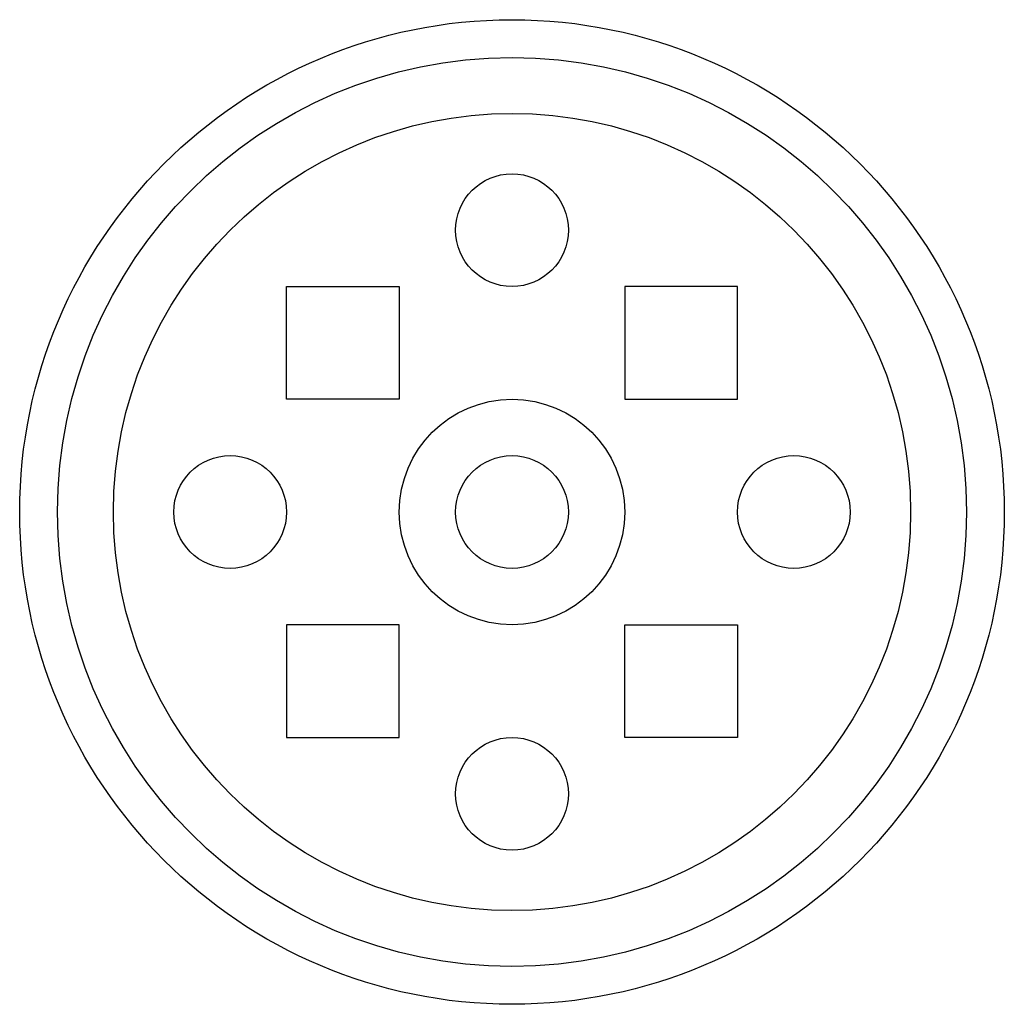
# Model space of a CAD drawing. Units: millimetres. Extents: x -87 to 87, y -87 to 87.
import ezdxf

# ---------------------------------------------------------------- set-up
doc = ezdxf.new("R2010")
doc.units = ezdxf.units.MM
doc.layers.get('0').update_dxf_attribs({"linetype": 'CONTINUOUS', "lineweight": 25, "true_color": 0x000000})

msp = doc.modelspace()

# ---------------------------------------------------------------- linework, layer by layer
for p, q in [((-40, 20), (-40, 40)), ((-40, 40), (-20, 40)), ((-20, 40), (-20, 20)), ((40, 40), (20, 40)), ((20, 40), (20, 20)), ((40, 20), (40, 40)), ((-20, 20), (-40, 20)), ((20, 20), (40, 20)), ((-20, -20), (-40, -20)), ((-40, -20), (-40, -40)), ((-20, -40), (-20, -20)), ((20, -20), (40, -20)), ((20, -40), (20, -20)), ((40, -20), (40, -40)), ((-40, -40), (-20, -40)), ((40, -40), (20, -40))]:
    msp.add_line(p, q)
for centre, radius in [((0, 0), 87.34), ((0, 0), 80.62), ((0, 0), 70.71), ((0, 50), 10), ((0, 0), 20), ((-50, 0), 10), ((0, 0), 10), ((50, 0), 10), ((0, -50), 10)]:
    msp.add_circle(centre, radius)

doc.saveas('drawing.dxf')
